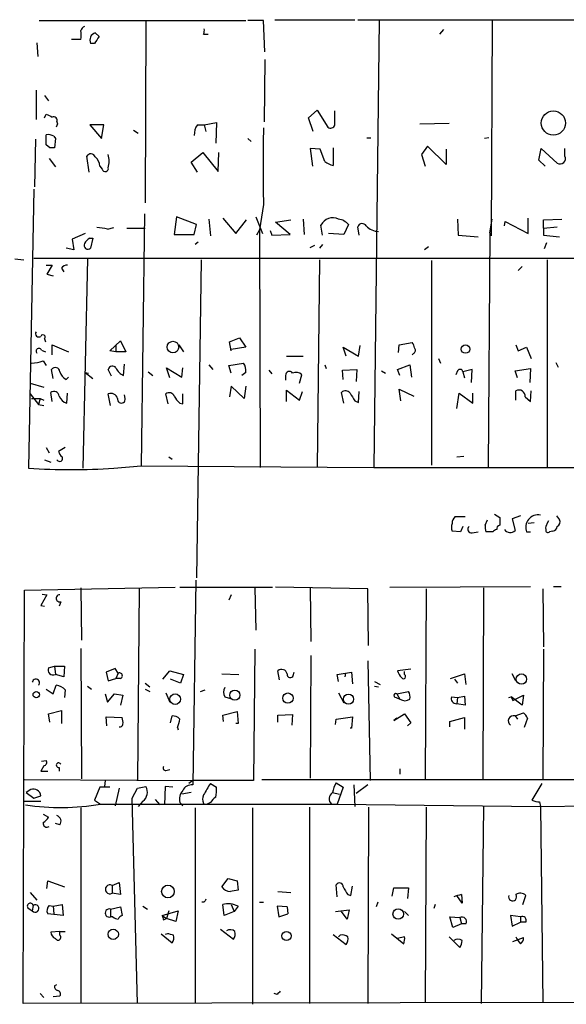
# Model space of a CAD drawing. Extents: x 2 to 744, y 281 to 1225.
# Drawn here: x 228 to 288, y 726 to 835 of the extents above; entities that cross this region are included whole.
import ezdxf

# ---------------------------------------------------------------- set-up
doc = ezdxf.new("R2010")
doc.units = 0
doc.header["$MEASUREMENT"] = 0
doc.layers.add('MAIN', color=5, linetype='CONTINUOUS')

msp = doc.modelspace()

# ---------------------------------------------------------------- linework, layer by layer
at = {"layer": 'MAIN'}
for p, q in [((255.6933, 834.9194), (264.4987, 834.9194)), ((264.8373, 834.9194), (324.1887, 834.9194)), ((229.7007, 834.8347), (252.476, 834.8347)), ((241.4693, 834.8347), (241.3847, 814.6841)), ((254.4233, 834.8347), (252.73, 834.8347)), ((254.5927, 831.3634), (254.4233, 834.8347)), ((267.208, 834.8347), (266.6153, 785.4741)), ((279.654, 834.8347), (279.5693, 811.0434)), ((235.8813, 833.4801), (236.3047, 833.0567)), ((247.8193, 833.3107), (248.3273, 833.3107)), ((273.8967, 833.3107), (274.32, 833.8187)), ((229.4467, 832.3794), (229.5313, 830.8554)), ((234.2727, 832.7181), (233.2567, 832.7181)), ((235.7967, 832.2947), (235.3733, 832.2947)), ((254.5927, 830.5167), (254.508, 823.6587)), ((229.362, 827.1301), (229.362, 823.9127)), ((230.2933, 826.5374), (230.7167, 825.9447)), ((230.2933, 824.0821), (230.4627, 824.5054)), ((259.4187, 824.0821), (260.35, 824.9287)), ((259.9267, 822.5581), (259.4187, 824.0821)), ((260.35, 824.9287), (261.5353, 823.0661)), ((262.2973, 823.3201), (262.2973, 824.8441)), ((231.7327, 823.4047), (231.5633, 823.0661)), ((231.648, 823.6587), (231.7327, 823.4047)), ((236.8127, 823.3201), (235.2887, 823.3201)), ((235.2887, 823.3201), (236.5587, 821.7961)), ((236.5587, 821.7961), (236.8127, 823.3201)), ((247.142, 823.3201), (247.904, 823.3201)), ((247.904, 823.3201), (249.2587, 823.5741)), ((247.904, 823.3201), (248.0733, 822.5581)), ((249.2587, 823.5741), (249.174, 821.2881)), ((271.6953, 823.4047), (274.9127, 823.4894)), ((230.4627, 821.1187), (230.4627, 822.2194)), ((231.3093, 822.0501), (231.4787, 821.7961)), ((240.1147, 822.7274), (240.6227, 822.3887)), ((265.8533, 821.8807), (266.2767, 821.8807)), ((279.3153, 821.8807), (278.8073, 821.7961)), ((229.2773, 821.7114), (229.1927, 816.4621)), ((230.886, 820.7801), (230.4627, 821.1187)), ((231.4787, 821.7961), (231.394, 820.7801)), ((252.73, 821.7961), (253.0687, 821.4574)), ((262.128, 820.7801), (262.128, 818.8327)), ((272.542, 820.9494), (271.8647, 820.0181)), ((274.574, 818.9174), (272.542, 820.9494)), ((235.204, 818.0707), (234.95, 819.8487)), ((246.4647, 819.1714), (247.7347, 820.2721)), ((247.7347, 820.2721), (249.428, 818.1554)), ((249.428, 818.1554), (249.5127, 820.2721)), ((260.6887, 820.6107), (259.588, 820.6954)), ((259.588, 820.6954), (259.842, 818.7481)), ((261.1967, 819.2561), (260.6887, 820.6107)), ((271.8647, 820.0181), (272.288, 818.7481)), ((274.574, 820.6107), (274.574, 818.9174)), ((284.8187, 819.4254), (285.0727, 820.6954)), ((285.0727, 820.6954), (286.8507, 819.0867)), ((287.6973, 819.8487), (287.6973, 820.6954)), ((230.8013, 819.5947), (231.4787, 818.6634)), ((236.3893, 818.7481), (236.6433, 818.4094)), ((247.142, 818.0707), (246.4647, 819.1714)), ((285.496, 818.7481), (284.8187, 819.4254)), ((229.108, 816.2081), (228.5153, 785.3894)), ((254.4233, 814.5147), (254, 811.7207)), ((241.3, 813.4987), (240.9613, 785.6434)), ((244.856, 813.1601), (244.602, 811.2127)), ((247.0573, 812.3134), (244.856, 813.1601)), ((246.8033, 811.2127), (247.0573, 812.3134)), ((248.412, 812.9061), (248.5813, 811.0434)), ((249.936, 812.9907), (251.3753, 811.2974)), ((251.3753, 811.2974), (252.5607, 812.8214)), ((253.5767, 813.1601), (254.3387, 811.2974)), ((255.778, 812.5674), (257.4713, 812.8214)), ((257.3867, 811.2127), (255.778, 812.5674)), ((258.826, 812.9061), (258.9107, 811.2127)), ((260.9427, 811.1281), (260.7733, 812.2287)), ((263.8213, 812.3134), (263.3133, 811.2127)), ((275.844, 812.9061), (275.9287, 811.1281)), ((279.4, 811.3821), (279.654, 812.9061)), ((281.0087, 812.1441), (281.0933, 812.6521)), ((281.0933, 812.6521), (283.6333, 811.2974)), ((283.6333, 811.2974), (283.6333, 812.9907)), ((285.3267, 812.8214), (287.3587, 812.9061)), ((285.3267, 811.8901), (285.3267, 812.8214)), ((234.7807, 811.2974), (233.3413, 810.7047)), ((237.236, 811.8054), (237.9133, 811.9747)), ((239.3527, 811.8901), (241.3847, 811.8901)), ((244.602, 811.2127), (246.8033, 811.2127)), ((254, 811.7207), (253.6613, 811.1281)), ((254, 811.7207), (254.0847, 785.4741)), ((255.1853, 811.6361), (255.3547, 811.1281)), ((255.3547, 811.1281), (257.3867, 811.2127)), ((263.3133, 811.2127), (261.62, 811.2974)), ((265.0067, 811.1281), (264.8373, 812.0594)), ((275.9287, 811.1281), (278.13, 810.9587)), ((279.4, 811.3821), (279.2307, 785.4741)), ((285.3267, 811.8901), (286.8507, 812.0594)), ((285.3267, 811.8901), (285.3267, 811.1281)), ((285.3267, 811.1281), (287.1047, 810.9587)), ((233.3413, 810.7047), (233.5107, 809.5194)), ((235.2887, 810.7894), (235.6273, 810.7894)), ((235.6273, 810.7894), (235.3733, 809.6887)), ((247.2267, 810.3661), (246.888, 810.1121)), ((259.588, 809.7734), (260.096, 810.0274)), ((260.9427, 810.1121), (260.604, 809.6887)), ((285.6653, 810.2814), (285.4113, 809.6041)), ((233.5107, 809.5194), (232.664, 809.6887)), ((272.6267, 809.8581), (272.2033, 809.5194)), ((226.9913, 808.5034), (228.0073, 808.4187)), ((229.108, 808.5881), (381.8467, 808.5881)), ((230.4627, 807.8261), (231.14, 807.8261)), ((231.14, 807.8261), (230.5473, 806.8101)), ((235.0347, 808.5034), (234.5267, 785.3894)), ((247.5653, 808.4187), (247.0573, 773.2821)), ((260.604, 808.4187), (260.35, 785.4741)), ((272.9653, 808.3341), (272.9653, 785.7281)), ((285.75, 808.4187), (285.75, 785.4741)), ((230.5473, 806.8101), (231.2247, 806.6407)), ((232.156, 807.4874), (232.41, 807.0641)), ((282.5327, 807.2334), (282.956, 807.6567)), ((230.2933, 799.6981), (230.378, 799.3594)), ((237.49, 798.3434), (238.6753, 799.4441)), ((238.6753, 799.4441), (239.268, 798.2587)), ((250.698, 799.3594), (251.7987, 799.7827)), ((250.8673, 798.3434), (250.698, 799.3594)), ((251.7987, 799.7827), (252.476, 798.7667)), ((269.4093, 799.0207), (270.8487, 799.2747)), ((229.9547, 798.4281), (230.378, 798.2587)), ((231.14, 797.9201), (231.14, 799.0207)), ((231.14, 799.0207), (232.918, 798.2587)), ((238.1673, 798.2587), (237.49, 798.3434)), ((238.1673, 799.0207), (238.1673, 798.2587)), ((239.268, 798.2587), (238.1673, 798.2587)), ((245.11, 799.0207), (245.618, 798.2587)), ((252.476, 798.7667), (250.8673, 798.5127)), ((263.5673, 797.7507), (263.2287, 798.7667)), ((263.2287, 798.7667), (264.922, 797.7507)), ((264.922, 797.7507), (265.0913, 798.9361)), ((269.3247, 798.1741), (269.4093, 799.0207)), ((271.018, 798.0894), (270.8487, 797.9201)), ((282.2787, 799.0207), (282.5327, 798.3434)), ((282.5327, 798.3434), (283.464, 798.7667)), ((283.464, 798.7667), (283.972, 797.4967)), ((230.124, 797.2427), (230.4627, 796.7347)), ((239.014, 795.6341), (239.0987, 796.9041)), ((250.6133, 796.7347), (252.222, 796.9887)), ((256.9633, 797.7507), (258.826, 797.7507)), ((273.7273, 797.4967), (273.9813, 796.9887)), ((286.6813, 797.0734), (286.9353, 796.5654)), ((231.2247, 795.2954), (231.0553, 796.3114)), ((234.7807, 795.9727), (235.6273, 795.2954)), ((234.7807, 795.9727), (235.1193, 795.8881)), ((237.6593, 795.5494), (237.3207, 796.3114)), ((241.7233, 796.0574), (242.2313, 795.6341)), ((244.094, 795.3801), (243.7553, 796.4807)), ((243.7553, 796.4807), (245.4487, 795.4647)), ((245.4487, 795.4647), (245.5333, 796.4807)), ((248.412, 796.8194), (248.8353, 796.3114)), ((250.8673, 795.8881), (250.6133, 796.7347)), ((252.476, 795.9727), (252.0527, 795.6341)), ((255.016, 796.2267), (255.3547, 795.8034)), ((261.1967, 796.8194), (261.366, 796.3961)), ((263.144, 796.2267), (264.7527, 796.3114)), ((263.2287, 795.2107), (263.144, 796.2267)), ((264.7527, 796.3114), (264.668, 794.9567)), ((267.462, 796.1421), (267.8853, 795.8881)), ((269.24, 796.3114), (270.5947, 796.8194)), ((269.494, 795.6341), (269.24, 796.3114)), ((270.5947, 796.8194), (270.764, 795.4647)), ((275.844, 796.1421), (275.6747, 795.7187)), ((277.4527, 796.3114), (276.4367, 796.0574)), ((276.4367, 796.0574), (276.606, 795.3801)), ((277.368, 794.8721), (277.4527, 796.3114)), ((282.194, 796.1421), (283.8873, 796.3961)), ((282.448, 795.3801), (282.194, 796.1421)), ((283.8873, 796.3961), (283.8027, 794.8721)), ((228.6847, 794.7874), (230.2087, 794.3641)), ((232.664, 795.2107), (232.918, 795.4647)), ((256.8787, 795.6341), (256.8787, 795.1261)), ((258.4027, 794.7874), (258.6567, 795.7187)), ((228.6847, 793.6021), (229.616, 792.4167)), ((231.14, 792.7554), (230.9707, 793.7714)), ((232.7487, 792.5861), (232.8333, 793.6867)), ((237.5747, 792.3321), (237.3207, 793.6021)), ((243.9247, 792.5014), (243.6707, 793.6021)), ((245.5333, 792.5014), (245.5333, 793.6021)), ((250.8673, 794.4487), (250.698, 793.2634)), ((252.3067, 793.0941), (250.8673, 794.4487)), ((252.476, 794.4487), (252.3067, 793.0941)), ((256.9633, 792.7554), (256.9633, 794.0254)), ((256.9633, 794.0254), (258.4027, 792.9247)), ((258.4027, 792.9247), (258.7413, 793.8561)), ((263.3133, 792.5861), (263.0593, 793.7714)), ((264.922, 792.6707), (265.0067, 793.8561)), ((269.5787, 792.8401), (269.4093, 794.1101)), ((269.4093, 794.1101), (271.018, 793.3481)), ((275.7593, 791.9934), (276.0133, 793.6867)), ((276.0133, 793.6867), (277.5373, 792.5861)), ((277.5373, 792.5861), (277.5373, 793.6867)), ((282.2787, 792.9247), (282.2787, 793.9407)), ((283.8873, 792.7554), (283.972, 793.9407)), ((228.854, 793.0941), (229.7853, 793.0941)), ((229.7853, 793.0941), (229.616, 792.4167)), ((229.7853, 793.0941), (230.2087, 792.9247)), ((239.1833, 793.0941), (239.0987, 793.5174)), ((245.1947, 792.5861), (245.5333, 792.5014)), ((264.4987, 792.8401), (264.922, 792.6707)), ((283.2947, 793.2634), (283.8873, 792.7554)), ((229.616, 792.4167), (230.2087, 792.3321)), ((230.4627, 787.6754), (230.8013, 787.0827)), ((232.5793, 787.6754), (231.8173, 787.2521)), ((230.2933, 786.3207), (230.9707, 786.0667)), ((244.0093, 786.6594), (244.348, 786.4054)), ((275.7593, 786.6594), (276.5213, 786.7441)), ((237.9133, 785.3894), (240.9613, 785.6434)), ((240.9613, 785.6434), (266.6153, 785.4741)), ((266.6153, 785.4741), (279.2307, 785.4741)), ((279.2307, 785.4741), (381.762, 785.5587)), ((275.59, 780.0554), (276.6907, 780.0554)), ((278.892, 779.1241), (279.146, 779.7167)), ((279.908, 780.3094), (280.5007, 779.9707)), ((282.7867, 780.1401), (281.8553, 779.8014)), ((281.8553, 779.8014), (282.194, 778.5314)), ((285.75, 779.2934), (285.9193, 779.6321)), ((286.766, 780.1401), (287.1047, 779.7167)), ((276.1827, 778.3621), (275.2513, 778.4467)), ((276.4367, 778.9547), (276.1827, 778.3621)), ((284.3107, 779.3781), (283.6333, 779.2934)), ((286.3427, 778.4467), (286.004, 778.3621)), ((277.4527, 778.2774), (278.13, 778.3621)), ((279.7387, 778.3621), (278.9767, 778.3621)), ((283.464, 778.3621), (283.8873, 778.3621)), ((246.9727, 773.0281), (246.634, 750.4221)), ((227.9227, 726.2921), (228.092, 771.9274)), ((228.092, 771.9274), (244.6867, 772.2661)), ((234.2727, 772.1814), (234.3573, 766.4241)), ((240.7073, 772.0967), (240.538, 750.9301)), ((245.1947, 772.2661), (255.4393, 772.2661)), ((253.492, 772.1814), (253.5767, 767.5247)), ((265.938, 772.0967), (255.778, 772.2661)), ((259.588, 772.1814), (259.6727, 766.2547)), ((266.0227, 765.8314), (265.938, 772.0967)), ((268.3933, 772.2661), (283.8873, 772.3507)), ((272.3727, 772.0967), (272.288, 751.0147)), ((278.7227, 772.1814), (278.638, 751.0994)), ((285.242, 772.0967), (285.3267, 765.6621)), ((286.4273, 772.3507), (287.274, 772.3507)), ((230.5473, 771.4194), (229.87, 770.2341)), ((230.0393, 771.5041), (230.5473, 771.4194)), ((250.8673, 771.4194), (250.6133, 770.8267)), ((229.87, 770.2341), (230.2933, 770.1494)), ((232.0713, 770.6574), (231.902, 770.1494)), ((234.2727, 765.4927), (234.3573, 751.0994)), ((253.492, 765.4081), (253.3227, 750.9301)), ((285.3267, 765.4081), (285.242, 751.0147)), ((259.6727, 764.7307), (259.588, 751.1841)), ((230.7167, 763.3761), (231.394, 763.5454)), ((231.394, 763.5454), (231.4787, 762.6141)), ((231.394, 763.5454), (232.4947, 763.5454)), ((232.4947, 763.5454), (232.41, 762.3601)), ((238.0827, 763.2914), (237.0667, 762.8681)), ((238.4213, 762.7834), (238.0827, 763.2914)), ((265.938, 764.1381), (266.192, 750.9301)), ((270.6793, 763.2067), (269.24, 763.0374)), ((232.41, 762.3601), (231.4787, 762.6141)), ((237.0667, 762.8681), (237.3207, 761.9367)), ((237.3207, 761.9367), (238.1673, 762.1907)), ((238.4213, 762.7834), (238.1673, 762.1907)), ((238.6753, 762.1907), (238.1673, 762.1907)), ((243.332, 762.1061), (244.094, 763.0374)), ((244.094, 763.0374), (245.618, 762.6141)), ((245.2793, 761.6827), (244.1787, 762.1061)), ((245.618, 762.6141), (245.2793, 761.6827)), ((249.8513, 762.6987), (251.714, 762.6141)), ((256.2013, 762.0214), (256.032, 763.0374)), ((257.7253, 762.5294), (257.81, 762.8681)), ((262.5513, 762.6141), (264.16, 762.8681)), ((262.7207, 761.8521), (262.5513, 762.6141)), ((263.4827, 762.7834), (263.398, 762.3601)), ((264.16, 762.8681), (264.2447, 761.5981)), ((270.002, 762.6141), (270.002, 762.9527)), ((275.082, 762.1907), (276.606, 762.6987)), ((275.5053, 762.1061), (275.844, 761.6827)), ((276.606, 762.6987), (276.7753, 761.5134)), ((282.2787, 761.9367), (281.8553, 762.6987)), ((230.4627, 761.0054), (231.2247, 760.4974)), ((231.2247, 760.4974), (231.5633, 761.4287)), ((235.0347, 761.3441), (235.458, 761.0054)), ((241.3847, 761.6827), (241.8927, 761.2594)), ((241.3847, 761.0054), (241.8927, 760.7514)), ((266.7, 761.8521), (267.2927, 761.5134)), ((266.7, 761.3441), (267.1233, 761.2594)), ((232.5793, 760.9207), (232.4947, 760.0741)), ((236.982, 760.4974), (237.236, 759.5661)), ((237.236, 759.5661), (237.998, 760.4974)), ((237.998, 760.4974), (238.9293, 760.3281)), ((238.9293, 760.3281), (238.6753, 759.2274)), ((243.6707, 760.5821), (244.094, 759.5661)), ((247.4807, 760.7514), (247.9887, 760.9207)), ((250.19, 760.1587), (250.7827, 759.9894)), ((262.7207, 760.5821), (263.3133, 759.4814)), ((269.0707, 760.0741), (269.494, 759.9047)), ((269.1553, 760.4974), (270.4253, 760.7514)), ((269.1553, 760.4974), (269.494, 759.9047)), ((275.1667, 760.1587), (275.844, 760.0741)), ((275.844, 760.0741), (275.7593, 759.3967)), ((275.844, 760.0741), (276.606, 760.2434)), ((276.606, 760.2434), (276.6907, 759.2274)), ((281.5167, 760.0741), (281.7707, 760.1587)), ((281.7707, 760.1587), (281.94, 759.7354)), ((282.956, 759.2274), (281.7707, 760.1587)), ((281.94, 759.7354), (283.1253, 760.3281)), ((283.1253, 760.3281), (282.956, 759.2274)), ((276.6907, 759.2274), (275.7593, 759.3967)), ((230.7167, 758.2961), (232.156, 758.6347)), ((230.886, 757.3647), (230.7167, 758.2961)), ((232.156, 758.6347), (232.156, 757.1954)), ((237.1513, 756.9414), (237.0667, 757.9574)), ((237.0667, 757.9574), (238.8447, 757.8727)), ((244.1787, 757.2801), (244.348, 758.0421)), ((249.936, 758.1267), (251.5447, 758.5501)), ((250.0207, 757.4494), (249.936, 758.1267)), ((251.5447, 758.5501), (251.6293, 757.1954)), ((256.032, 758.1267), (257.6407, 758.2114)), ((256.032, 757.3647), (256.032, 758.1267)), ((257.6407, 758.2114), (257.556, 757.0261)), ((262.4667, 757.7034), (264.2447, 757.9574)), ((264.2447, 757.9574), (264.16, 756.6874)), ((268.8167, 757.5341), (270.002, 758.2961)), ((269.1553, 757.7881), (268.8167, 757.5341)), ((270.002, 758.2961), (270.6793, 757.2801)), ((274.9973, 757.4494), (276.606, 757.8727)), ((276.606, 757.8727), (276.606, 756.6027)), ((282.194, 758.0421), (283.1253, 758.3807)), ((282.194, 758.0421), (282.448, 757.7034)), ((283.5487, 757.7881), (283.21, 756.7721)), ((244.9407, 756.7721), (245.0253, 756.5181)), ((251.6293, 757.1954), (251.3753, 757.1954)), ((262.382, 757.1107), (262.4667, 757.7034)), ((264.16, 756.6874), (263.9907, 756.6874)), ((270.6793, 757.2801), (270.3407, 756.9414)), ((274.9973, 756.8567), (274.9973, 757.4494)), ((230.2087, 752.5387), (229.87, 751.9461)), ((229.9547, 753.0467), (230.4627, 753.1314)), ((231.902, 752.3694), (231.902, 751.9461)), ((229.87, 751.9461), (230.632, 751.9461)), ((243.6707, 752.0307), (244.094, 752.1154)), ((269.494, 752.2001), (269.494, 751.6074)), ((228.092, 751.0147), (246.634, 750.9301)), ((236.3893, 750.1681), (235.7967, 748.7287)), ((237.49, 750.1681), (236.3893, 750.1681)), ((236.982, 750.9301), (236.8973, 750.2527)), ((240.538, 750.0834), (241.4693, 750.2527)), ((243.586, 750.2527), (243.5013, 748.2207)), ((244.4327, 750.1681), (243.586, 750.2527)), ((246.634, 750.9301), (246.2107, 750.5914)), ((253.3227, 750.9301), (246.634, 750.9301)), ((248.5813, 750.5914), (249.2587, 750.1681)), ((254.254, 751.0147), (381.4233, 751.0994)), ((262.4667, 750.6761), (263.2287, 750.1681)), ((263.2287, 750.1681), (262.5513, 748.3054)), ((264.414, 750.4221), (264.4987, 748.0514)), ((265.938, 750.4221), (264.668, 749.4907)), ((285.1573, 750.5914), (284.0567, 748.7287)), ((228.7693, 749.9141), (228.2613, 749.5754)), ((228.2613, 749.5754), (229.108, 748.9827)), ((229.108, 748.9827), (229.87, 749.2367)), ((238.506, 750.0834), (238.0827, 748.1361)), ((239.9453, 748.9827), (240.538, 750.0834)), ((246.4647, 749.5754), (245.4487, 749.4061)), ((262.0433, 749.5754), (262.8053, 749.4061)), ((228.092, 748.6441), (229.87, 748.6441)), ((235.7967, 748.7287), (236.474, 748.3054)), ((236.474, 748.3054), (262.5513, 748.3054)), ((240.538, 726.2921), (239.9453, 748.9827)), ((241.1307, 748.6441), (240.6227, 748.0514)), ((242.4853, 748.8134), (242.9933, 748.2207)), ((245.1947, 748.4747), (245.5333, 748.1361)), ((248.5813, 748.4747), (248.2427, 748.3054)), ((259.5033, 747.9667), (259.5033, 726.2921)), ((262.5513, 748.3054), (284.988, 748.0514)), ((266.0227, 747.9667), (265.938, 726.2921)), ((272.3727, 747.9667), (272.288, 726.3767)), ((278.7227, 748.0514), (278.4687, 726.2921)), ((284.9033, 748.5594), (284.988, 748.0514)), ((284.988, 748.0514), (326.644, 748.5594)), ((284.988, 748.0514), (285.242, 726.3767)), ((230.124, 747.2047), (230.7167, 746.8661)), ((234.2727, 747.8821), (234.2727, 726.2921)), ((246.888, 747.8821), (246.888, 726.3767)), ((253.238, 747.8821), (253.238, 726.2074)), ((231.9867, 746.0194), (231.4787, 746.1887)), ((230.5473, 738.9921), (230.632, 739.8387)), ((230.632, 739.8387), (232.4947, 739.1614)), ((237.744, 739.3307), (238.506, 739.6694)), ((237.744, 739.3307), (237.744, 738.4841)), ((238.506, 739.6694), (238.6753, 738.3147)), ((249.8513, 739.1614), (250.5287, 740.0927)), ((250.5287, 740.0927), (251.5447, 739.8387)), ((251.5447, 739.8387), (251.6293, 738.8227)), ((262.5513, 738.0607), (262.4667, 739.4154)), ((264.0753, 738.2301), (264.2447, 739.2461)), ((228.6847, 738.5687), (229.4467, 737.7221)), ((238.6753, 738.3147), (237.744, 738.4841)), ((256.032, 738.6534), (257.4713, 738.5687)), ((263.7367, 738.3147), (264.0753, 738.2301)), ((268.6473, 738.1454), (268.8167, 739.0767)), ((268.8167, 739.0767), (270.4253, 739.0767)), ((270.4253, 739.0767), (270.3407, 737.8914)), ((276.352, 737.3834), (275.7593, 738.2301)), ((276.2673, 738.3147), (276.352, 737.3834)), ((283.0407, 737.2141), (283.3793, 738.2301)), ((229.0233, 737.1294), (228.9387, 736.5367)), ((230.8013, 737.1294), (231.2247, 737.0447)), ((231.2247, 737.0447), (232.2407, 737.2141)), ((232.2407, 737.2141), (232.3253, 736.0287)), ((247.904, 737.4681), (247.65, 737.4681)), ((250.1053, 736.0287), (249.936, 737.2141)), ((250.8673, 737.2141), (251.206, 736.4521)), ((254, 737.4681), (254.4233, 737.4681)), ((267.0387, 737.4681), (266.8693, 736.9601)), ((273.3887, 737.2141), (273.2193, 736.7907)), ((228.4307, 736.8754), (228.9387, 736.5367)), ((232.3253, 736.0287), (230.632, 736.1981)), ((231.2247, 737.0447), (231.3093, 736.1981)), ((237.5747, 736.7061), (238.6753, 736.9601)), ((237.5747, 736.7061), (237.5747, 735.8594)), ((238.6753, 736.9601), (238.8447, 736.0287)), ((241.1307, 737.0447), (241.6387, 736.7061)), ((243.2473, 736.0287), (245.0253, 736.5367)), ((243.2473, 736.0287), (243.7553, 735.6901)), ((244.0093, 736.5367), (243.7553, 735.6901)), ((245.0253, 736.5367), (244.7713, 735.3514)), ((251.206, 736.4521), (250.1053, 736.0287)), ((251.6293, 737.0447), (251.206, 736.4521)), ((257.048, 736.9601), (255.9473, 737.0447)), ((255.9473, 737.0447), (256.1167, 735.8594)), ((256.1167, 735.8594), (257.1327, 736.1981)), ((257.048, 736.9601), (257.1327, 736.1981)), ((257.048, 736.9601), (257.1327, 736.1981)), ((262.382, 736.4521), (263.906, 736.6214)), ((263.652, 735.6054), (263.0593, 736.4521)), ((263.906, 736.6214), (263.652, 735.6054)), ((270.002, 736.4521), (270.4253, 736.0287)), ((282.7867, 735.8594), (281.686, 736.0287)), ((281.686, 736.0287), (281.8553, 734.8434)), ((237.8287, 735.8594), (237.5747, 735.8594)), ((243.4167, 735.5207), (243.7553, 735.6901)), ((244.7713, 735.3514), (243.7553, 735.6901)), ((275.336, 734.6741), (274.9973, 735.8594)), ((274.9973, 735.8594), (276.098, 735.7747)), ((276.2673, 735.0974), (275.336, 734.6741)), ((276.098, 735.7747), (276.2673, 735.0974)), ((276.7753, 735.0974), (276.2673, 735.0974)), ((281.8553, 734.8434), (282.7867, 735.2667)), ((282.7867, 735.8594), (282.7867, 735.2667)), ((283.3793, 735.2667), (282.7867, 735.2667)), ((231.9867, 734.2507), (230.9707, 734.1661)), ((231.9867, 734.2507), (232.5793, 734.2507)), ((231.9867, 733.8274), (231.9867, 734.2507)), ((243.1627, 733.9967), (244.348, 732.9807)), ((243.84, 733.9967), (243.586, 733.9121)), ((249.682, 734.5047), (251.1213, 733.4041)), ((262.128, 733.9121), (263.5673, 732.8114)), ((262.89, 733.8274), (262.7207, 733.6581)), ((268.5627, 733.9967), (269.9173, 732.8961)), ((270.002, 733.6581), (269.24, 733.4887)), ((274.9127, 733.6581), (276.098, 732.4727)), ((281.94, 733.1501), (283.1253, 733.5734)), ((231.394, 728.2394), (231.648, 728.4087)), ((229.7853, 727.3927), (230.2087, 726.9694)), ((255.9473, 727.3081), (255.6087, 727.3927)), ((381.762, 726.5461), (227.9227, 726.2921)), ((231.2247, 727.0541), (231.9867, 727.1387))]:
    msp.add_line(p, q, dxfattribs=at)
for centre, radius in [((286.4131, 823.5097), 1.3302), ((244.4515, 798.7737), 0.6396), ((276.7197, 798.549), 0.465), ((282.8885, 762.1178), 0.5802), ((229.3767, 760.3944), 0.3573), ((244.6943, 759.8905), 0.5876), ((251.2775, 760.3425), 0.5636), ((257.1389, 760.0195), 0.567), ((263.8108, 759.9021), 0.5589), ((243.9026, 738.6632), 0.7002), ((269.3033, 736.1782), 0.5819), ((237.8679, 733.9343), 0.5705), ((256.9809, 733.75), 0.5066)]:
    msp.add_circle(centre, radius, dxfattribs=at)
for centre, radius, start, end in [((234.9921, 833.438), 0.778, 112.371722, 157.628278), ((246.9737, 833.7339), 0.9456, 333.413271, 10.325982), ((232.1338, 833.2261), 2.1984, 346.639496, 13.360504), ((236.1394, 832.6679), 0.8522, 107.629157, 205.972689), ((426.5505, 705.6758), 228.9527, 146.195334, 146.424517), ((315.4913, 993.6909), 189.3505, 243.316988, 243.54613), ((231.2882, 823.8069), 0.3891, 337.613458, 112.386542), ((248.6516, 822.2477), 1.8518, 144.610514, 183.498553), ((2371.0715, 818.7481), 2116.6524, 179.8854085, 180.1145916), ((261.8505, 823.3905), 0.4523, 225.824085, 351.045813), ((230.6319, 820.8639), 1.366, 60.270726, 97.115132), ((231.14, 693.7802), 127.0002, 89.885409, 90.114591), ((235.3961, 819.5914), 0.515, 19.59246, 150.024662), ((234.9223, 818.6496), 1.4703, 3.841292, 49.28881), ((234.3978, 819.2984), 3.0102, 346.16734, 13.83266), ((287.1547, 819.6003), 0.5968, 239.378697, 24.598108), ((262.6152, 821.1402), 2.3584, 233.024664, 258.077809), ((236.982, 818.4941), 0.3491, 194.040224, 14.024302), ((262.0996, 811.5537), 1.4882, 65.332687, 153.026881), ((262.3643, 810.9261), 2.0118, 43.596239, 79.796026), ((265.3225, 811.8868), 0.515, 29.96978, 160.418022), ((267.0938, 813.3283), 1.7771, 221.786153, 270.951134), ((234.58, 797.4445), 14.6044, 79.521739, 84.220389), ((235.077, 809.9991), 0.4291, 152.587157, 313.668658), ((236.0081, 809.4773), 1.4964, 118.735138, 151.264862), ((232.7487, 807.1488), 0.6826, 82.88019, 150.261365), ((229.6583, 800.2484), 0.3642, 144.455006, 305.544994), ((230.1084, 799.8696), 0.2523, 317.153204, 160.911461), ((270.1457, 798.6227), 0.9588, 3.551733, 42.844497), ((229.6637, 798.3143), 0.3125, 21.358743, 226.024188), ((270.7908, 798.4243), 0.4047, 304.153419, 39.57533), ((228.2596, 803.2627), 6.3021, 275.41206, 287.207805), ((251.3669, 796.2352), 1.1397, 346.684351, 41.38597), ((231.4678, 795.9894), 0.5233, 7.465865, 142.024186), ((233.243, 796.3681), 1.2941, 193.891284, 243.423069), ((237.7863, 796.1845), 0.4826, 37.862488, 164.754253), ((239.5645, 797.0314), 1.5018, 201.511653, 248.496845), ((257.2879, 795.6764), 0.4114, 30.966145, 185.901842), ((258.0445, 795.1783), 0.8166, 41.435426, 119.635229), ((276.1262, 796.0009), 0.3156, 10.312965, 153.418709), ((231.3094, 793.2804), 0.5965, 6.517348, 124.59856), ((237.617, 792.9246), 0.7395, 13.2525, 113.621835), ((244.0411, 793.1258), 0.6034, 21.619776, 127.870819), ((263.4887, 793.3298), 0.616, 35.411159, 134.197517), ((475.8945, 920.2633), 246.8296, 210.85116, 211.080343), ((282.6174, 793.348), 0.6826, 352.88019, 119.745922), ((233.0043, 793.7216), 1.1639, 198.718281, 257.314214), ((238.76, 793.0165), 0.4304, 169.611797, 10.388203), ((246.4211, 794.1515), 1.9886, 203.828505, 231.923362), ((232.918, 787.5908), 1.1516, 197.103826, 233.975919), ((231.9444, 786.4901), 0.3413, 209.749045, 29.742799), ((233.2143, 863.5634), 78.3151, 266.560118, 273.439882), ((276.2171, 779.3204), 0.9662, 130.47072, 181.601349), ((492.1505, 779.5474), 211.6502, 179.885408, 180.114592), ((284.743, 778.8704), 1.3763, 79.745794, 201.673856), ((286.5966, 779.4627), 0.5681, 296.574073, 26.56054), ((276.2683, 778.87), 1.1016, 157.396939, 202.59826), ((277.3574, 778.6531), 0.3876, 128.904542, 284.233431), ((280.4569, 778.9123), 1.5791, 172.29219, 200.390429), ((280.2047, 778.0652), 0.5526, 94.432107, 147.497791), ((280.6107, 778.6838), 0.4538, 104.027058, 188.580088), ((281.6383, 779.0905), 0.7883, 216.997816, 314.825256), ((286.3427, 778.7854), 0.7806, 139.400298, 192.526419), ((285.8346, 778.5596), 0.2602, 167.454468, 310.620402), ((286.2577, 779.0397), 0.5991, 278.157154, 351.842846), ((231.9528, 771.0299), 0.391, 85.025816, 287.64695), ((231.2529, 763.1503), 0.5818, 157.16348, 292.83652), ((256.4361, 762.5565), 0.6281, 13.082803, 130.040317), ((229.3303, 761.704), 0.3967, 316.062046, 170.803616), ((238.5484, 762.4871), 0.3224, 293.17759, 113.217258), ((257.3893, 762.6246), 0.3493, 167.75056, 344.180806), ((270.8676, 763.443), 1.6774, 193.993164, 224.113543), ((269.8749, 762.4025), 0.2468, 210.991622, 59.008378), ((231.4383, 759.9087), 1.5251, 41.571143, 85.298755), ((250.8675, 760.6667), 0.8468, 143.136869, 216.863132), ((269.0424, 760.2999), 0.2275, 60.245747, 277.143754), ((270.0444, 760.667), 0.9402, 234.169757, 305.825302), ((269.4513, 760.1162), 1.1628, 349.520187, 33.110624), ((275.7401, 759.9932), 0.5968, 163.900314, 271.843586), ((237.3629, 757.3225), 1.5806, 352.299482, 20.370222), ((244.4447, 757.0563), 0.9905, 40.787625, 95.602387), ((282.0144, 757.4969), 0.574, 71.767063, 235.102835), ((282.4478, 757.4491), 1.1519, 17.115163, 53.973724), ((238.6329, 757.1249), 0.2967, 244.678624, 357.257158), ((242.9378, 757.8186), 2.2598, 332.413275, 357.077961), ((230.1381, 752.9197), 0.3875, 280.497939, 33.11188), ((231.8327, 752.6157), 0.2559, 21.169343, 285.714701), ((243.6143, 752.2847), 0.2603, 139.39393, 282.519254), ((240.4228, 749.6331), 1.2162, 305.594084, 30.628452), ((246.4788, 749.3919), 1.0418, 81.432795, 155.169163), ((565.7221, 559.4433), 370.2916, 148.921657, 149.150824), ((245.9146, 749.8718), 3.3572, 346.136778, 5.063402), ((265.1932, 748.9955), 3.2028, 148.350542, 169.56859), ((229.0638, 749.1597), 0.8099, 5.455759, 111.324503), ((246.7187, 748.8134), 1.5612, 139.400298, 192.530002), ((248.9625, 748.8557), 1.2344, 157.835724, 202.159978), ((249.8934, 747.7553), 1.4964, 118.735138, 151.264862), ((262.4526, 748.9103), 0.781, 121.607983, 230.76841), ((232.0614, 774.1242), 26.1932, 261.471019, 279.698516), ((284.9459, 750.9737), 2.4147, 248.392463, 268.989129), ((229.4046, 747.5855), 1.4964, 298.735138, 331.264862), ((231.4363, 746.4004), 0.6694, 325.308095, 71.562344), ((230.5488, 746.1996), 0.4312, 170.144439, 305.84663), ((237.49, 738.9074), 0.4937, 59.034253, 300.965747), ((262.8195, 739.2037), 0.4114, 354.098158, 149.033855), ((250.7985, 739.7902), 1.1369, 213.578249, 269.203717), ((293.53, 527.093), 215.8359, 101.194034, 101.423222), ((475.1759, 865.749), 246.8725, 210.848186, 211.077349), ((277.4903, 732.7003), 5.7461, 102.288921, 111.111106), ((281.9217, 738.0564), 0.4406, 156.786045, 35.886844), ((282.7814, 737.6532), 0.8308, 43.975925, 127.232638), ((228.7111, 737.0395), 0.3249, 16.064096, 210.337681), ((229.2576, 736.7936), 0.4095, 218.854282, 124.904898), ((231.3294, 736.5524), 0.7822, 132.46635, 206.931928), ((332.6486, 695.3074), 94.6529, 153.320357, 153.549513), ((250.5635, 734.9386), 2.3604, 63.158134, 105.416917), ((237.4219, 736.2828), 0.45, 70.151771, 289.843907), ((239.1411, 735.3088), 0.7785, 112.378134, 157.605454), ((370.3319, 778.1247), 133.8752, 198.327138, 198.556321), ((238.4807, 736.5624), 0.9588, 227.155503, 266.448267), ((276.338, 735.3374), 0.4988, 331.241037, 118.758963), ((282.9814, 735.4615), 0.443, 333.915005, 116.073378), ((231.7811, 734.2447), 0.8142, 185.539741, 248.198591), ((231.7697, 733.6025), 0.3125, 201.358743, 46.024187), ((243.5033, 731.2103), 2.8067, 68.821054, 83.10996), ((243.586, 733.5733), 0.9653, 322.12814, 15.261365), ((250.7638, 733.6202), 0.8217, 50.114969, 119.491461), ((250.3592, 733.9968), 0.9654, 322.127098, 15.246791), ((263.1441, 732.8961), 0.9653, 52.12814, 105.261365), ((262.805, 733.4042), 0.9657, 322.1297, 15.24367), ((268.4371, 733.4463), 1.5791, 339.609571, 7.70781), ((275.8863, 732.727), 0.6889, 47.47065, 132.52322), ((274.8274, 733.3196), 1.527, 326.315136, 356.812677), ((284.4339, 734.5446), 2.3304, 202.358872, 225.022601), ((282.4478, 733.4888), 0.6828, 299.760495, 7.11773), ((231.8426, 728.1716), 0.4537, 171.405541, 255.982133), ((231.6621, 727.3504), 0.3875, 326.88812, 79.502061), ((340.7791, 642.79), 119.7487, 134.876984, 135.106133)]:
    msp.add_arc(centre, radius, start, end, dxfattribs=at)

doc.saveas('drawing.dxf')
